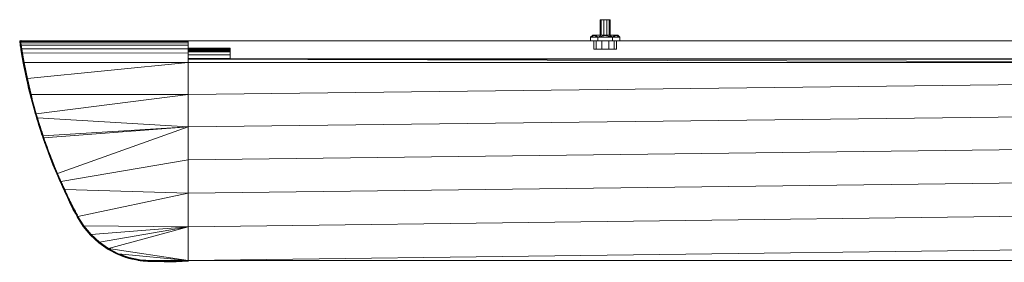
# Model space of a CAD drawing. Units: millimetres. Extents: x 191 to 1594, y 1103 to 1988.
# Drawn here: x 191 to 542, y 1392 to 1478 of the extents above; entities that cross this region are included whole.
import ezdxf

# ---------------------------------------------------------------- set-up
doc = ezdxf.new("R2010")
doc.units = ezdxf.units.MM
doc.header["$LTSCALE"] = 10

msp = doc.modelspace()

# ---------------------------------------------------------------- linework, layer by layer
at = {"color": 7, "linetype": 'Continuous', "lineweight": 15}
for p, q in [((398.01, 1478.26), (398.38, 1478.31)), ((398.01, 1478.26), (398.03, 1478.29)), ((398.01, 1478.26), (398.42, 1478.26)), ((398.01, 1478.26), (398.34, 1478.22)), ((398.01, 1478.26), (398.01, 1478.22)), ((398.34, 1478.22), (398.01, 1478.22)), ((398.01, 1478.22), (398.01, 1472.81)), ((398.03, 1478.29), (398.38, 1478.31)), ((398.06, 1478.31), (398.03, 1478.29)), ((398.38, 1478.31), (398.06, 1478.31)), ((398.42, 1478.26), (398.34, 1478.22)), ((398.34, 1478.22), (398.34, 1472.81)), ((398.34, 1478.22), (399.21, 1478.22)), ((398.38, 1478.31), (398.42, 1478.26)), ((399.23, 1478.31), (398.38, 1478.31)), ((398.42, 1478.26), (399.23, 1478.31)), ((398.42, 1478.26), (399.45, 1478.26)), ((398.42, 1478.26), (399.21, 1478.22)), ((399.45, 1478.26), (399.21, 1478.22)), ((399.21, 1478.22), (399.21, 1472.81)), ((399.21, 1478.22), (400.3, 1478.22)), ((400.28, 1478.31), (399.23, 1478.31)), ((399.45, 1478.26), (399.23, 1478.31)), ((400.28, 1478.31), (399.45, 1478.26)), ((400.63, 1478.26), (399.45, 1478.26)), ((400.3, 1478.22), (399.45, 1478.26)), ((401.13, 1478.31), (400.28, 1478.31)), ((400.28, 1478.31), (400.63, 1478.26)), ((400.3, 1478.22), (400.63, 1478.26)), ((400.3, 1478.22), (400.3, 1472.81)), ((400.3, 1478.22), (401.17, 1478.22)), ((400.63, 1478.26), (401.13, 1478.31)), ((401.07, 1478.26), (400.63, 1478.26)), ((401.17, 1478.22), (400.63, 1478.26)), ((401.13, 1478.31), (401.09, 1478.25)), ((401.39, 1478.26), (401.09, 1478.26)), ((401.39, 1478.26), (401.13, 1478.31)), ((401.13, 1478.31), (401.46, 1478.31)), ((401.39, 1478.26), (401.17, 1478.22)), ((401.51, 1478.22), (401.17, 1478.22)), ((401.17, 1478.22), (401.17, 1472.81)), ((401.39, 1478.26), (401.46, 1478.31)), ((401.39, 1478.26), (401.48, 1478.29)), ((401.39, 1478.26), (401.51, 1478.22)), ((401.39, 1478.26), (401.5, 1478.26)), ((401.46, 1478.31), (401.48, 1478.29)), ((401.48, 1478.29), (401.5, 1478.26)), ((401.5, 1478.26), (401.51, 1478.22)), ((401.51, 1478.22), (401.51, 1472.81)), ((191.23, 1470.3), (191.34, 1470.63)), ((191.27, 1470.55), (191.23, 1470.41)), ((191.28, 1470.63), (191.25, 1470.47)), ((191.25, 1470.47), (191.25, 1470.46)), ((191.25, 1470.46), (191.25, 1470.47)), ((191.25, 1470.46), (191.25, 1470.47)), ((191.27, 1470.55), (191.28, 1470.63)), ((191.28, 1470.63), (191.27, 1470.55)), ((191.39, 1470.76), (191.28, 1470.63)), ((191.39, 1470.76), (191.28, 1470.63)), ((191.28, 1470.63), (191.33, 1470.69)), ((191.34, 1470.63), (191.28, 1470.63)), ((191.28, 1470.63), (191.28, 1470.63)), ((191.36, 1469.75), (191.29, 1470.23)), ((191.33, 1470.69), (191.39, 1470.76)), ((191.55, 1470.81), (191.34, 1470.63)), ((191.34, 1470.63), (191.39, 1470.76)), ((191.4, 1470.18), (191.34, 1470.63)), ((191.59, 1470.57), (191.34, 1470.63)), ((191.34, 1469.85), (191.35, 1469.83)), ((191.35, 1469.83), (191.35, 1469.82)), ((191.36, 1469.75), (191.35, 1469.83)), ((191.36, 1469.75), (191.4, 1470.18)), ((191.49, 1468.9), (191.36, 1469.75)), ((191.36, 1469.75), (191.52, 1469.36)), ((191.36, 1469.72), (191.48, 1468.9)), ((191.38, 1469.58), (191.44, 1469.19)), ((191.55, 1470.81), (191.39, 1470.76)), ((191.55, 1470.81), (191.39, 1470.76)), ((191.44, 1469.19), (191.39, 1469.57)), ((191.4, 1470.18), (191.59, 1470.57)), ((191.4, 1470.18), (191.52, 1469.36)), ((191.66, 1470.07), (191.4, 1470.18)), ((191.44, 1470.62), (191.56, 1470.73)), ((191.52, 1469.36), (191.49, 1468.9)), ((191.66, 1470.07), (191.52, 1469.36)), ((191.72, 1468.07), (191.52, 1469.36)), ((191.52, 1469.36), (191.78, 1469.2)), ((205.33, 1470.81), (191.55, 1470.81)), ((251.21, 1470.81), (191.55, 1470.81)), ((191.55, 1470.81), (191.59, 1470.57)), ((206.16, 1470.81), (191.55, 1470.81)), ((205.96, 1470.81), (191.55, 1470.81)), ((191.55, 1470.81), (191.55, 1470.81)), ((191.59, 1470.57), (251.21, 1470.57)), ((191.59, 1470.57), (191.66, 1470.07)), ((191.66, 1470.07), (251.21, 1470.07)), ((191.66, 1470.07), (191.78, 1469.2)), ((206.21, 1470.81), (205.33, 1470.81)), ((206.16, 1470.81), (251.21, 1470.81)), ((251.21, 1470.81), (251.21, 1470.81)), ((251.21, 1470.79), (251.21, 1470.81)), ((1198.31, 1470.81), (251.21, 1470.81)), ((251.21, 1470.77), (251.21, 1470.79)), ((251.21, 1470.75), (251.21, 1470.77)), ((251.21, 1470.72), (251.21, 1470.75)), ((251.21, 1470.68), (251.21, 1470.72)), ((251.21, 1470.63), (251.21, 1470.68)), ((251.21, 1470.57), (251.21, 1470.63)), ((251.21, 1470.57), (251.21, 1470.57)), ((251.21, 1470.52), (251.21, 1470.57)), ((251.21, 1470.47), (251.21, 1470.52)), ((251.21, 1470.41), (251.21, 1470.47)), ((251.21, 1470.33), (251.21, 1470.41)), ((251.21, 1470.25), (251.21, 1470.33)), ((251.21, 1470.16), (251.21, 1470.25)), ((251.21, 1470.07), (251.21, 1470.16)), ((251.21, 1470.07), (251.21, 1470.07)), ((251.21, 1469.97), (251.21, 1470.07)), ((251.21, 1469.86), (251.21, 1469.97)), ((251.21, 1469.74), (251.21, 1469.86)), ((251.21, 1469.62), (251.21, 1469.74)), ((251.21, 1469.49), (251.21, 1469.62)), ((251.21, 1469.36), (251.21, 1469.49)), ((251.21, 1469.21), (251.21, 1469.36)), ((395.31, 1472.81), (394.56, 1472.06)), ((395.86, 1472.75), (394.56, 1472.06)), ((394.56, 1472.06), (394.56, 1470.81)), ((397.16, 1472.06), (394.56, 1472.06)), ((397.16, 1470.81), (394.56, 1470.81)), ((396.16, 1472.81), (395.31, 1472.81)), ((395.86, 1472.75), (395.31, 1472.81)), ((395.76, 1467.81), (395.76, 1470.81)), ((395.86, 1472.75), (396.16, 1472.81)), ((395.86, 1472.75), (397.16, 1472.06)), ((398.38, 1472.81), (396.16, 1472.81)), ((397.16, 1472.06), (396.16, 1472.81)), ((396.52, 1467.81), (396.52, 1470.81)), ((398.38, 1472.81), (397.16, 1472.06)), ((399.76, 1472.75), (397.16, 1472.06)), ((397.16, 1472.06), (397.16, 1470.81)), ((402.35, 1472.06), (397.16, 1472.06)), ((402.35, 1470.81), (397.16, 1470.81)), ((401.13, 1472.81), (398.38, 1472.81)), ((399.76, 1472.75), (398.38, 1472.81)), ((398.52, 1467.81), (398.52, 1470.81)), ((401.13, 1472.81), (399.76, 1472.75)), ((402.35, 1472.06), (399.76, 1472.75)), ((400.99, 1467.81), (400.99, 1470.81)), ((403.35, 1472.81), (401.13, 1472.81)), ((401.13, 1472.81), (402.35, 1472.06)), ((402.35, 1472.06), (403.35, 1472.81)), ((403.65, 1472.75), (402.35, 1472.06)), ((402.35, 1472.06), (402.35, 1470.81)), ((404.95, 1472.06), (402.35, 1472.06)), ((404.95, 1470.81), (402.35, 1470.81)), ((402.99, 1467.81), (402.99, 1470.81)), ((404.2, 1472.81), (403.35, 1472.81)), ((403.65, 1472.75), (403.35, 1472.81)), ((403.65, 1472.75), (404.2, 1472.81)), ((403.65, 1472.75), (404.95, 1472.06)), ((403.76, 1467.81), (403.76, 1470.81)), ((404.95, 1472.06), (404.2, 1472.81)), ((404.95, 1472.06), (404.95, 1470.81)), ((191.44, 1469.19), (191.44, 1469.19)), ((191.49, 1468.9), (191.44, 1469.19)), ((191.44, 1469.19), (191.44, 1469.19)), ((191.48, 1468.9), (191.44, 1469.19)), ((191.68, 1467.67), (191.49, 1468.9)), ((191.6, 1468.19), (191.49, 1468.9)), ((191.49, 1468.9), (191.72, 1468.07)), ((191.54, 1468.57), (191.49, 1468.9)), ((191.54, 1468.57), (191.6, 1468.19)), ((191.68, 1467.67), (191.6, 1468.19)), ((191.67, 1467.73), (191.6, 1468.19)), ((191.67, 1467.73), (191.63, 1468.02)), ((191.68, 1467.67), (191.67, 1467.73)), ((191.67, 1467.71), (191.67, 1467.73)), ((191.68, 1467.7), (191.67, 1467.73)), ((191.67, 1467.73), (191.67, 1467.73)), ((191.67, 1467.73), (191.67, 1467.73)), ((191.68, 1467.67), (191.72, 1468.07)), ((191.69, 1467.56), (191.68, 1467.7)), ((191.68, 1467.67), (191.92, 1466.19)), ((191.68, 1467.67), (191.78, 1467.03)), ((191.68, 1467.67), (191.94, 1466.71)), ((191.7, 1467.57), (191.69, 1467.56)), ((191.72, 1468.07), (191.78, 1469.2)), ((191.72, 1468.07), (191.94, 1466.71)), ((191.72, 1468.07), (191.98, 1467.92)), ((191.78, 1467.03), (191.74, 1467.32)), ((191.78, 1467.03), (191.75, 1467.21)), ((191.78, 1469.2), (251.21, 1469.21)), ((191.78, 1469.2), (191.98, 1467.92)), ((191.92, 1466.19), (191.78, 1467.03)), ((191.92, 1466.19), (191.78, 1467.03)), ((191.82, 1466.81), (191.78, 1467.03)), ((191.78, 1467.03), (191.78, 1467.03)), ((191.78, 1467.03), (191.78, 1467.03)), ((191.88, 1466.45), (191.88, 1466.43)), ((191.93, 1466.17), (191.88, 1466.43)), ((191.94, 1466.71), (191.92, 1466.19)), ((192.19, 1465.23), (191.92, 1466.19)), ((191.92, 1466.19), (192.51, 1462.88)), ((191.92, 1466.19), (192.12, 1465.07)), ((191.92, 1466.19), (191.93, 1466.15)), ((191.92, 1466.19), (191.92, 1466.19)), ((191.93, 1466.17), (191.92, 1466.19)), ((191.93, 1466.15), (192.12, 1465.07)), ((191.98, 1467.92), (191.94, 1466.71)), ((192.19, 1465.23), (191.94, 1466.71)), ((192.22, 1466.39), (191.94, 1466.71)), ((191.98, 1467.92), (251.21, 1467.99)), ((191.98, 1467.92), (192.22, 1466.39)), ((192.22, 1466.39), (192.19, 1465.23)), ((192.22, 1466.39), (251.21, 1466.48)), ((192.22, 1466.39), (192.8, 1463.05)), ((251.21, 1469.21), (251.21, 1469.21)), ((251.21, 1469.06), (251.21, 1469.21)), ((251.21, 1468.9), (251.21, 1469.06)), ((251.21, 1468.73), (251.21, 1468.9)), ((251.21, 1468.55), (251.21, 1468.73)), ((251.21, 1468.37), (251.21, 1468.55)), ((251.21, 1468.18), (251.21, 1468.37)), ((266.21, 1468.21), (251.21, 1468.21)), ((266.21, 1468.21), (251.21, 1468.21)), ((251.21, 1467.99), (251.21, 1468.18)), ((266.21, 1468.18), (251.21, 1468.18)), ((266.21, 1468.11), (251.21, 1468.11)), ((266.21, 1468), (251.21, 1468)), ((251.21, 1467.99), (251.21, 1467.99)), ((251.21, 1467.79), (251.21, 1467.99)), ((266.21, 1467.83), (251.21, 1467.83)), ((251.21, 1467.58), (251.21, 1467.79)), ((251.21, 1467.37), (251.21, 1467.58)), ((266.21, 1467.58), (251.21, 1467.58)), ((251.21, 1467.16), (251.21, 1467.37)), ((266.21, 1467.22), (251.21, 1467.22)), ((251.21, 1466.94), (251.21, 1467.16)), ((251.21, 1466.71), (251.21, 1466.94)), ((266.21, 1466.86), (251.21, 1466.86)), ((251.21, 1466.48), (251.21, 1466.71)), ((251.21, 1466.48), (251.21, 1466.48)), ((251.21, 1466), (251.21, 1466.48)), ((251.21, 1465.52), (251.21, 1466)), ((266.21, 1465.83), (251.21, 1465.83)), ((266.21, 1468.18), (266.21, 1468.21)), ((266.21, 1468.21), (266.21, 1468.21)), ((266.21, 1468.21), (266.21, 1468.12)), ((266.21, 1468.11), (266.21, 1468.18)), ((266.21, 1468.12), (266.21, 1468.12)), ((266.21, 1468.12), (266.21, 1467.58)), ((266.21, 1468), (266.21, 1468.11)), ((266.21, 1467.83), (266.21, 1468)), ((266.21, 1467.58), (266.21, 1467.83)), ((266.21, 1467.22), (266.21, 1467.58)), ((266.21, 1467.58), (266.21, 1467.58)), ((266.21, 1467.58), (266.21, 1466.86)), ((266.21, 1466.86), (266.21, 1467.22)), ((266.21, 1465.83), (266.21, 1466.86)), ((266.21, 1466.86), (266.21, 1466.86)), ((266.21, 1466.86), (266.21, 1466.31)), ((266.21, 1466.31), (266.21, 1466.31)), ((266.21, 1466.31), (266.21, 1466.31)), ((266.21, 1466.31), (266.21, 1466.31)), ((266.21, 1466.31), (266.21, 1466.31)), ((266.21, 1466.28), (266.21, 1466.31)), ((266.21, 1466.28), (266.21, 1466.28)), ((266.21, 1466.13), (266.21, 1466.28)), ((266.21, 1466.13), (266.21, 1466.13)), ((266.21, 1465.82), (266.21, 1466.13)), ((266.21, 1464.56), (266.21, 1465.83)), ((266.21, 1465.82), (266.21, 1465.82)), ((266.21, 1465.31), (266.21, 1465.82)), ((395.76, 1467.81), (396.52, 1467.81)), ((396.52, 1467.81), (398.52, 1467.81)), ((398.52, 1467.81), (400.99, 1467.81)), ((400.99, 1467.81), (402.99, 1467.81)), ((402.99, 1467.81), (403.76, 1467.81)), ((192.08, 1465.3), (192.12, 1465.07)), ((192.12, 1465.07), (192.45, 1463.2)), ((192.34, 1463.84), (192.12, 1465.07)), ((192.8, 1463.05), (192.19, 1465.23)), ((192.65, 1463), (192.19, 1465.23)), ((192.51, 1462.88), (192.45, 1463.22)), ((192.54, 1462.95), (192.51, 1462.88)), ((192.51, 1462.88), (193.65, 1457.25)), ((192.51, 1462.88), (192.55, 1462.69)), ((192.73, 1461.71), (192.51, 1462.88)), ((192.51, 1462.88), (192.54, 1462.74)), ((192.55, 1462.69), (192.73, 1461.71)), ((192.73, 1461.71), (192.62, 1462.33)), ((192.65, 1463.01), (192.8, 1463.05)), ((192.8, 1463.05), (251.21, 1463.05)), ((192.8, 1463.05), (193.95, 1457.36)), ((192.8, 1462.58), (192.91, 1462.54)), ((193.09, 1461.06), (192.8, 1462.58)), ((193.95, 1457.36), (251.21, 1463.05)), ((251.21, 1465.03), (251.21, 1465.52)), ((251.21, 1464.54), (251.21, 1465.03)), ((266.21, 1464.56), (251.21, 1464.56)), ((251.21, 1464.05), (251.21, 1464.54)), ((266.21, 1464.34), (251.21, 1464.34)), ((251.21, 1464.25), (687.31, 1463.05)), ((251.21, 1464.25), (1198.31, 1464.25)), ((251.21, 1463.55), (251.21, 1464.05)), ((251.21, 1463.05), (251.21, 1463.55)), ((251.21, 1451.7), (251.21, 1463.05)), ((251.21, 1451.7), (1198.31, 1463.05)), ((1198.31, 1463.05), (251.21, 1463.05)), ((266.21, 1465.31), (266.21, 1465.31)), ((266.21, 1464.57), (266.21, 1465.31)), ((266.21, 1464.57), (266.21, 1464.57)), ((266.21, 1464.25), (266.21, 1464.57)), ((266.21, 1464.34), (266.21, 1464.56)), ((266.21, 1464.25), (266.21, 1464.34)), ((1183.31, 1464.34), (266.21, 1464.34)), ((194.18, 1455.42), (192.71, 1462.16)), ((192.71, 1462.16), (193.98, 1456.85)), ((192.85, 1461.1), (192.73, 1461.71)), ((192.73, 1461.71), (193.03, 1460.19)), ((193.03, 1460.19), (193.55, 1457.69)), ((193.65, 1457.25), (193.03, 1460.19)), ((193.19, 1461.16), (193.09, 1461.06)), ((193.11, 1461.07), (193.72, 1458.03)), ((193.65, 1457.25), (193.55, 1457.69)), ((193.65, 1457.25), (193.63, 1457.34)), ((193.72, 1457.35), (193.65, 1457.25)), ((193.65, 1457.25), (194.97, 1451.6)), ((193.65, 1457.25), (193.65, 1457.25)), ((194.97, 1451.6), (193.65, 1457.25)), ((193.73, 1457.32), (193.95, 1457.36)), ((193.81, 1457.61), (193.85, 1457.43)), ((193.81, 1457.56), (193.84, 1457.43)), ((195.28, 1451.7), (193.95, 1457.36)), ((194.77, 1452.45), (194.77, 1452.4)), ((195.04, 1452.27), (194.84, 1452.59)), ((195.04, 1451.71), (194.97, 1451.6)), ((194.97, 1451.6), (196.48, 1445.95)), ((194.97, 1451.6), (195.39, 1450.01)), ((194.97, 1451.6), (196.01, 1447.62)), ((195.47, 1450.12), (195.04, 1451.71)), ((195.05, 1451.68), (195.28, 1451.7)), ((251.21, 1451.7), (195.28, 1451.7)), ((195.39, 1450.41), (196.73, 1445.45)), ((197.13, 1444.83), (251.21, 1451.7)), ((251.21, 1440.14), (251.21, 1451.7)), ((251.21, 1440.14), (1198.31, 1451.7)), ((196.01, 1447.62), (196.48, 1445.95)), ((196.01, 1447.62), (196.1, 1447.33)), ((196.55, 1446.04), (196.48, 1445.95)), ((196.48, 1445.95), (198.18, 1440.28)), ((196.54, 1446.07), (196.78, 1446.05)), ((198.21, 1440.33), (196.55, 1446.04)), ((196.55, 1446.04), (198.31, 1440.39)), ((196.58, 1446.3), (197, 1444.6)), ((197.04, 1444.35), (197.9, 1441.61)), ((197.46, 1443.21), (197.12, 1444.47)), ((197.57, 1443.36), (251.21, 1440.14)), ((198.25, 1440.35), (197.62, 1442.63)), ((198.21, 1440.33), (198.18, 1440.28)), ((198.18, 1440.28), (199.3, 1436.86)), ((198.18, 1440.28), (198.96, 1437.9)), ((198.31, 1440.39), (198.21, 1440.33)), ((199.3, 1436.86), (198.21, 1440.33)), ((198.8, 1438.65), (198.21, 1440.33)), ((198.27, 1440.52), (198.46, 1440.45)), ((198.79, 1438.7), (198.31, 1440.39)), ((199.43, 1436.97), (198.46, 1440.45)), ((198.8, 1438.65), (198.8, 1438.65)), ((198.85, 1438.61), (199.35, 1437.01)), ((198.91, 1438.02), (199.04, 1437.63)), ((198.91, 1438.02), (199.04, 1437.63)), ((198.96, 1437.89), (199.04, 1437.64)), ((199.04, 1437.63), (198.96, 1437.89)), ((199.58, 1437.02), (251.21, 1440.14)), ((251.21, 1440.14), (199.84, 1436.26)), ((204.67, 1423.65), (251.21, 1440.14)), ((251.21, 1428.41), (251.21, 1440.14)), ((251.21, 1428.41), (1198.31, 1440.14)), ((199.04, 1437.63), (199.04, 1437.64)), ((199.04, 1437.63), (199.1, 1437.47)), ((199.04, 1437.63), (199.04, 1437.62)), ((199.04, 1437.62), (199.04, 1437.63)), ((199.04, 1437.63), (199.04, 1437.63)), ((199.05, 1437.6), (199.04, 1437.63)), ((199.04, 1437.63), (199.3, 1436.86)), ((199.04, 1437.63), (199.04, 1437.63)), ((199.05, 1437.59), (199.22, 1437.1)), ((199.24, 1437.03), (199.06, 1437.57)), ((199.13, 1437.37), (199.3, 1436.86)), ((199.28, 1437.06), (199.43, 1436.97)), ((199.33, 1436.9), (199.3, 1436.86)), ((199.3, 1436.86), (199.43, 1436.48)), ((199.3, 1436.86), (199.3, 1436.86)), ((199.33, 1436.9), (199.43, 1436.97)), ((199.33, 1436.9), (199.56, 1436.1)), ((199.57, 1436.36), (199.33, 1436.9)), ((199.43, 1436.48), (199.33, 1436.9)), ((199.58, 1437.02), (199.43, 1436.97)), ((199.43, 1436.97), (199.57, 1436.36)), ((199.43, 1436.48), (199.56, 1436.1)), ((199.57, 1436.36), (199.56, 1436.1)), ((199.69, 1435.72), (199.56, 1436.1)), ((199.71, 1436.64), (199.57, 1436.36)), ((199.72, 1435.76), (199.57, 1436.36)), ((199.57, 1436.36), (199.82, 1435.82)), ((199.58, 1437.02), (199.58, 1437.02)), ((199.58, 1437.02), (199.58, 1437.02)), ((200.52, 1433.61), (199.65, 1436.04)), ((199.72, 1435.76), (199.69, 1435.72)), ((203.07, 1426.68), (199.69, 1435.72)), ((199.82, 1435.82), (199.71, 1436.64)), ((199.72, 1436.62), (199.71, 1436.64)), ((199.84, 1436.26), (199.71, 1436.64)), ((199.82, 1435.82), (199.72, 1435.76)), ((199.72, 1435.76), (199.83, 1435.47)), ((199.76, 1435.79), (200.41, 1433.98)), ((199.84, 1436.26), (199.82, 1435.82)), ((199.97, 1435.88), (199.82, 1435.82)), ((201.39, 1431.25), (199.82, 1435.82)), ((200.38, 1433.97), (199.83, 1435.8)), ((200.39, 1433.96), (199.88, 1435.65)), ((199.98, 1436.27), (200.07, 1436.11)), ((200.48, 1433.77), (200.19, 1434.54)), ((201.65, 1430.48), (200.37, 1433.9)), ((201.06, 1432.22), (200.77, 1432.93)), ((200.86, 1432.6), (201.17, 1431.73)), ((201.39, 1431.27), (203.2, 1426.77)), ((201.81, 1430.41), (201.54, 1431.05)), ((201.59, 1430.62), (202.62, 1427.81)), ((201.64, 1430.48), (202.7, 1427.6)), ((201.72, 1430.28), (202.7, 1427.6)), ((201.86, 1429.99), (203.07, 1426.68)), ((203.79, 1425.15), (202.06, 1429.61)), ((202.18, 1429.04), (202.09, 1429.31)), ((202.7, 1427.6), (202.64, 1427.76)), ((202.7, 1427.6), (203.07, 1426.68)), ((203.07, 1426.67), (202.7, 1427.6)), ((202.7, 1427.6), (202.7, 1427.6)), ((203.02, 1427.71), (202.98, 1427.68)), ((203.1, 1427.4), (203.23, 1427.19)), ((205.92, 1420.74), (251.21, 1428.41)), ((251.21, 1416.55), (251.21, 1428.41)), ((251.21, 1416.55), (1198.31, 1428.41)), ((203.1, 1426.71), (203.07, 1426.68)), ((203.07, 1426.68), (207.13, 1417.33)), ((204.19, 1424.09), (203.07, 1426.67)), ((203.35, 1426.84), (203.2, 1426.77)), ((203.2, 1426.77), (207.15, 1417.51)), ((203.93, 1424.84), (203.47, 1426.15)), ((207.15, 1417.51), (203.7, 1425.35)), ((204.06, 1424.53), (204.04, 1424.81)), ((204.54, 1423.48), (204.14, 1424.44)), ((204.64, 1423.22), (205.46, 1421.48)), ((206.38, 1419.3), (205.47, 1421.34)), ((206.91, 1417.8), (205.61, 1420.83)), ((205.62, 1420.8), (206.91, 1417.8)), ((206.91, 1417.8), (206.91, 1417.8)), ((206.91, 1417.8), (206.91, 1417.8)), ((206.91, 1417.8), (207.13, 1417.33)), ((207.05, 1417.49), (206.91, 1417.8)), ((207.15, 1417.51), (207.13, 1417.33)), ((207.13, 1417.33), (211.71, 1408.17)), ((207.4, 1417.5), (207.15, 1417.51)), ((207.15, 1417.51), (211.84, 1408.26)), ((207.24, 1417.85), (251.21, 1416.55)), ((207.72, 1416.36), (207.59, 1416.65)), ((209.06, 1413.74), (208.82, 1414.12)), ((211.97, 1408.34), (251.21, 1416.55)), ((251.21, 1404.6), (251.21, 1416.55)), ((251.21, 1404.6), (1198.31, 1416.55)), ((211.14, 1410.15), (210.98, 1410.32)), ((211.2, 1409.52), (211.83, 1408.22)), ((211.83, 1408.22), (211.46, 1409.01)), ((211.68, 1408.58), (211.83, 1408.22)), ((211.74, 1408.2), (211.71, 1408.17)), ((211.71, 1408.17), (213.85, 1404.74)), ((211.71, 1408.17), (213.77, 1404.85)), ((211.82, 1408.86), (211.81, 1409.02)), ((211.83, 1408.22), (211.86, 1408.23)), ((213.74, 1405.08), (211.83, 1408.22)), ((211.97, 1408.34), (211.84, 1408.26)), ((211.84, 1408.26), (213.92, 1404.8)), ((214.09, 1404.94), (211.97, 1408.34)), ((213.77, 1404.85), (213.85, 1404.74)), ((213.92, 1404.8), (213.85, 1404.74)), ((213.85, 1404.74), (216.43, 1401.64)), ((214.09, 1404.94), (213.92, 1404.8)), ((213.92, 1404.8), (216.49, 1401.71)), ((216.64, 1401.86), (214.09, 1404.94)), ((214.09, 1404.94), (251.21, 1404.6)), ((216.64, 1401.86), (251.21, 1404.6)), ((251.21, 1404.6), (219.6, 1399.14)), ((222.88, 1396.86), (251.21, 1404.6)), ((251.21, 1392.61), (251.21, 1404.6)), ((251.21, 1392.61), (1198.31, 1404.6)), ((216.49, 1401.71), (216.43, 1401.64)), ((216.43, 1401.64), (219.42, 1398.89)), ((216.45, 1401.62), (216.43, 1401.64)), ((216.45, 1401.62), (219.27, 1399.01)), ((216.64, 1401.86), (216.49, 1401.71)), ((216.49, 1401.71), (219.47, 1398.97)), ((219.6, 1399.14), (216.64, 1401.86)), ((219.27, 1399.01), (219.42, 1398.89)), ((219.42, 1398.89), (219.35, 1398.95)), ((219.47, 1398.97), (219.42, 1398.89)), ((222.73, 1396.59), (219.42, 1398.89)), ((219.42, 1398.89), (222.73, 1396.59)), ((219.6, 1399.14), (219.47, 1398.97)), ((219.47, 1398.97), (222.77, 1396.67)), ((222.88, 1396.86), (219.6, 1399.14)), ((222.77, 1396.67), (222.73, 1396.59)), ((222.73, 1396.59), (226.33, 1394.74)), ((222.75, 1396.57), (222.73, 1396.59)), ((222.73, 1396.59), (222.75, 1396.57)), ((222.75, 1396.57), (225.98, 1394.9)), ((225.98, 1394.9), (222.75, 1396.57)), ((222.88, 1396.86), (222.77, 1396.67)), ((222.77, 1396.67), (226.37, 1394.82)), ((226.45, 1395.02), (222.88, 1396.86)), ((251.21, 1392.61), (222.88, 1396.86)), ((225.98, 1394.9), (226.33, 1394.74)), ((225.98, 1394.9), (225.98, 1394.9)), ((225.98, 1394.9), (225.98, 1394.9)), ((225.98, 1394.9), (225.98, 1394.9)), ((226.37, 1394.82), (226.33, 1394.74)), ((226.33, 1394.74), (230.15, 1393.4)), ((227.95, 1394.1), (226.33, 1394.74)), ((226.33, 1394.74), (227.94, 1394.1)), ((226.45, 1395.02), (226.37, 1394.82)), ((226.37, 1394.82), (230.18, 1393.48)), ((230.23, 1393.69), (226.45, 1395.02)), ((251.21, 1392.61), (226.45, 1395.02)), ((226.45, 1395.02), (230.23, 1393.69)), ((226.45, 1395.02), (226.45, 1395.02)), ((226.58, 1394.98), (226.58, 1394.98)), ((227.94, 1394.1), (227.93, 1394.11)), ((227.94, 1394.1), (227.94, 1394.11)), ((227.95, 1394.1), (227.94, 1394.1)), ((228.92, 1393.83), (227.95, 1394.1)), ((227.95, 1394.1), (230.15, 1393.4)), ((230.18, 1393.48), (230.15, 1393.4)), ((230.15, 1393.4), (230.15, 1393.4)), ((230.15, 1393.4), (230.15, 1393.4)), ((230.15, 1393.4), (234.1, 1392.58)), ((230.15, 1393.4), (231.45, 1393.07)), ((230.37, 1393.34), (230.15, 1393.4)), ((230.15, 1393.4), (230.15, 1393.4)), ((230.16, 1393.4), (230.15, 1393.4)), ((230.18, 1393.39), (230.16, 1393.4)), ((230.16, 1393.4), (230.16, 1393.4)), ((230.23, 1393.69), (230.18, 1393.48)), ((230.18, 1393.48), (234.12, 1392.67)), ((234.14, 1392.88), (230.23, 1393.69)), ((230.23, 1393.69), (234.14, 1392.88)), ((230.3, 1393.36), (231.45, 1393.07)), ((230.33, 1393.35), (230.7, 1393.25)), ((231.18, 1393.14), (230.84, 1393.22)), ((233.21, 1392.72), (231.45, 1393.07)), ((234.1, 1392.58), (233.21, 1392.72)), ((234.12, 1392.67), (234.1, 1392.58)), ((234.1, 1392.58), (238.17, 1392.31)), ((234.64, 1392.51), (234.1, 1392.58)), ((234.14, 1392.88), (234.12, 1392.67)), ((234.12, 1392.67), (238.17, 1392.46)), ((234.13, 1392.67), (234.13, 1392.67)), ((234.13, 1392.67), (234.13, 1392.67)), ((238.17, 1392.61), (234.14, 1392.88)), ((234.15, 1392.57), (234.15, 1392.58)), ((234.16, 1392.58), (234.16, 1392.58)), ((237.91, 1392.32), (238.17, 1392.31)), ((238.17, 1392.61), (238.17, 1392.46)), ((251.21, 1392.61), (238.17, 1392.61)), ((251.21, 1392.46), (238.17, 1392.46)), ((238.17, 1392.35), (238.17, 1392.31)), ((251.21, 1392.35), (238.17, 1392.35)), ((239.86, 1392.31), (238.17, 1392.31)), ((238.58, 1392.31), (238.17, 1392.31)), ((238.17, 1392.31), (238.4, 1392.31)), ((239.86, 1392.31), (238.17, 1392.31)), ((238.46, 1392.31), (238.17, 1392.31)), ((241.46, 1392.36), (240.57, 1392.35)), ((243.3, 1392.39), (242.46, 1392.39)), ((243.3, 1392.39), (245.71, 1392.46)), ((251.21, 1392.46), (251.21, 1392.61)), ((251.21, 1392.61), (1198.31, 1392.61)), ((251.21, 1392.6), (1198.31, 1392.6)), ((251.21, 1392.35), (251.21, 1392.46)), ((251.21, 1392.31), (251.21, 1392.35)), ((251.21, 1392.31), (251.21, 1392.31)), ((251.21, 1392.31), (251.21, 1392.31))]:
    msp.add_line(p, q, dxfattribs=at)
at = {"color": 8, "linetype": 'Continuous', "lineweight": 15}
msp.add_line((199.26, 1436.96), (199.05, 1437.59), dxfattribs=at)
at = {"color": 7, "linetype": 'Continuous', "lineweight": 15}
for points, knots in [([(191.24, 1470.42), (191.23, 1470.4), (191.22, 1470.36), (191.23, 1470.32), (191.23, 1470.3)], [0, 0, 0, 0, 0.379373, 1, 1, 1, 1]), ([(191.23, 1470.3), (191.24, 1470.27), (191.26, 1470.25), (191.32, 1470.21), (191.35, 1470.19), (191.4, 1470.18)], [0, 0, 0, 0, 0.5, 0.5, 1, 1, 1, 1]), ([(191.65, 1470.8), (191.67, 1470.82), (191.86, 1470.97), (191.71, 1470.92), (191.6, 1470.82), (191.58, 1470.79)], [0, 0, 0, 0, 0.098944, 0.820108, 1, 1, 1, 1]), ([(191.57, 1468.57), (191.51, 1468.73), (191.41, 1469.05), (191.46, 1468.95), (191.49, 1468.9)], [0, 0, 0, 0, 0.483785, 1, 1, 1, 1]), ([(191.69, 1467.56), (191.72, 1467.38), (191.74, 1467.19), (191.8, 1466.81), (191.84, 1466.62), (191.88, 1466.43)], [0, 0, 0, 0, 0.5, 0.5, 1, 1, 1, 1]), ([(192.19, 1465.23), (192.27, 1464.86), (192.35, 1464.5), (192.5, 1463.76), (192.58, 1463.38), (192.65, 1463.01)], [0, 0, 0, 0, 0.5, 0.5, 1, 1, 1, 1]), ([(192.65, 1463.01), (192.83, 1462.08), (193, 1461.13), (193.35, 1459.24), (193.53, 1458.28), (193.73, 1457.33), (193.73, 1457.32)], [0, 0, 0, 0, 0.5, 0.5, 0.995712, 1, 1, 1, 1]), ([(192.83, 1461.22), (192.81, 1461.3), (192.8, 1461.38), (192.76, 1461.55), (192.75, 1461.63), (192.73, 1461.71)], [0, 0, 0, 0, 0.5, 0.5, 1, 1, 1, 1]), ([(193.87, 1457.36), (193.77, 1457.79), (193.5, 1459.03), (193.25, 1460.26), (193.09, 1461.06)], [0, 0, 0, 0, 0.349349, 1, 1, 1, 1]), ([(193.73, 1457.32), (193.93, 1456.38), (194.14, 1455.44), (194.58, 1453.57), (194.81, 1452.63), (195.05, 1451.69), (195.05, 1451.68)], [0, 0, 0, 0, 0.5, 0.5, 0.996277, 1, 1, 1, 1]), ([(193.75, 1456.81), (193.79, 1456.63), (194.09, 1455.17), (194.45, 1453.69), (194.77, 1452.4)], [0, 0, 0, 0, 0.118727, 1, 1, 1, 1]), ([(195.05, 1451.68), (195.28, 1450.75), (195.51, 1449.81), (196.01, 1447.94), (196.26, 1447), (196.54, 1446.07)], [0, 0, 0, 0, 0.5, 0.5, 1, 1, 1, 1]), ([(195.28, 1451.7), (195.56, 1450.55), (195.86, 1449.41), (196.48, 1447.12), (196.8, 1445.97), (197.13, 1444.83)], [0, 0, 0, 0, 0.5, 0.5, 1, 1, 1, 1]), ([(198.91, 1438.02), (198.47, 1439.34), (198.05, 1440.66), (197.24, 1443.3), (196.85, 1444.62), (196.48, 1445.95)], [0, 0, 0, 0, 0.5, 0.5, 1, 1, 1, 1]), ([(196.54, 1446.07), (196.54, 1446.06), (196.82, 1445.14), (197.12, 1444.22), (197.71, 1442.39), (198, 1441.46), (198.27, 1440.52)], [0, 0, 0, 0, 0.006327, 0.5, 0.5, 1, 1, 1, 1]), ([(197.13, 1444.83), (197.2, 1444.59), (197.28, 1444.34), (197.42, 1443.85), (197.49, 1443.6), (197.57, 1443.36)], [0, 0, 0, 0, 0.5, 0.5, 1, 1, 1, 1]), ([(197.57, 1443.36), (197.88, 1442.3), (198.21, 1441.24), (198.88, 1439.13), (199.23, 1438.08), (199.58, 1437.02)], [0, 0, 0, 0, 0.5, 0.5, 1, 1, 1, 1]), ([(198.27, 1440.52), (198.29, 1440.48), (198.45, 1439.9), (198.61, 1439.32), (198.93, 1438.21), (199.09, 1437.63), (199.28, 1437.06)], [0, 0, 0, 0, 0.038409, 0.5, 0.5, 1, 1, 1, 1]), ([(199.3, 1436.86), (199.23, 1437.05), (199.17, 1437.25), (199.04, 1437.64), (198.97, 1437.83), (198.91, 1438.02)], [0, 0, 0, 0, 0.5, 0.5, 1, 1, 1, 1]), ([(199.28, 1437.06), (199.29, 1437.03), (199.3, 1437.01), (199.31, 1436.96), (199.32, 1436.93), (199.33, 1436.9)], [0, 0, 0, 0, 0.5, 0.5, 1, 1, 1, 1]), ([(199.72, 1435.76), (199.97, 1435), (200.24, 1434.25), (200.8, 1432.75), (201.09, 1432), (201.39, 1431.25)], [0, 0, 0, 0, 0.5, 0.5, 1, 1, 1, 1]), ([(199.84, 1436.26), (200.57, 1434.14), (201.33, 1432.03), (202.53, 1428.9), (203.35, 1426.8), (204.22, 1424.71), (204.67, 1423.65)], [0, 0, 0, 0, 0.5, 0.5, 0.745345, 1, 1, 1, 1]), ([(201.39, 1431.25), (201.7, 1430.51), (202.01, 1429.77), (202.66, 1428.3), (203, 1427.57), (203.35, 1426.84)], [0, 0, 0, 0, 0.5, 0.5, 1, 1, 1, 1]), ([(202.5, 1428.88), (202.19, 1429.62), (201.84, 1430.43), (201.55, 1431.26), (201.52, 1431.33)], [0, 0, 0, 0, 0.905172, 1, 1, 1, 1]), ([(204.67, 1423.65), (204.87, 1423.16), (205.08, 1422.68), (205.5, 1421.71), (205.71, 1421.22), (205.92, 1420.74)], [0, 0, 0, 0, 0.5, 0.5, 1, 1, 1, 1]), ([(205.92, 1420.74), (206.14, 1420.26), (206.36, 1419.78), (206.79, 1418.81), (207.01, 1418.33), (207.24, 1417.85)], [0, 0, 0, 0, 0.5, 0.5, 1, 1, 1, 1]), ([(207.24, 1417.85), (207.98, 1416.25), (208.75, 1414.65), (210.33, 1411.48), (211.14, 1409.9), (211.97, 1408.34)], [0, 0, 0, 0, 0.5, 0.5, 1, 1, 1, 1]), ([(227.95, 1394.1), (228.39, 1393.95), (229.12, 1393.69), (229.87, 1393.48), (230.16, 1393.4)], [0, 0, 0, 0, 0.612933, 1, 1, 1, 1]), ([(230.37, 1393.34), (230.55, 1393.29), (230.73, 1393.25), (231.09, 1393.16), (231.27, 1393.11), (231.45, 1393.07)], [0, 0, 0, 0, 0.5, 0.5, 1, 1, 1, 1]), ([(230.84, 1393.22), (230.71, 1393.25), (230.56, 1393.29), (230.4, 1393.33), (230.37, 1393.34)], [0, 0, 0, 0, 0.81932, 1, 1, 1, 1]), ([(233.21, 1392.72), (233.45, 1392.68), (233.69, 1392.64), (234.16, 1392.57), (234.4, 1392.54), (234.64, 1392.51)], [0, 0, 0, 0, 0.5, 0.5, 1, 1, 1, 1]), ([(234.15, 1392.57), (233.99, 1392.59), (233.84, 1392.61), (233.52, 1392.66), (233.37, 1392.69), (233.21, 1392.72)], [0, 0, 0, 0, 0.5, 0.5, 1, 1, 1, 1]), ([(234.64, 1392.51), (235.37, 1392.44), (236.46, 1392.34), (237.55, 1392.32), (237.91, 1392.32)], [0, 0, 0, 0, 0.673476, 1, 1, 1, 1])]:
    msp.add_open_spline(points, degree=3, knots=knots, dxfattribs=at)
for points in [[(193.72, 1457.35), (193.07, 1459.96), (192.56, 1462.59), (192.19, 1465.23)], [(199.84, 1436.26), (199.75, 1436.51), (199.67, 1436.77), (199.58, 1437.02)], [(207.15, 1417.51), (204.97, 1422), (203.05, 1426.59), (201.39, 1431.27)], [(213.92, 1404.8), (211.19, 1408.78), (208.94, 1413.01), (207.15, 1417.51)], [(251.21, 1392.35), (245.49, 1392), (239.79, 1392.11), (234.12, 1392.67)], [(251.21, 1392.46), (245.5, 1392.23), (239.8, 1392.3), (234.12, 1392.67)]]:
    msp.add_open_spline(points, degree=3, dxfattribs=at)

doc.saveas('drawing.dxf')
